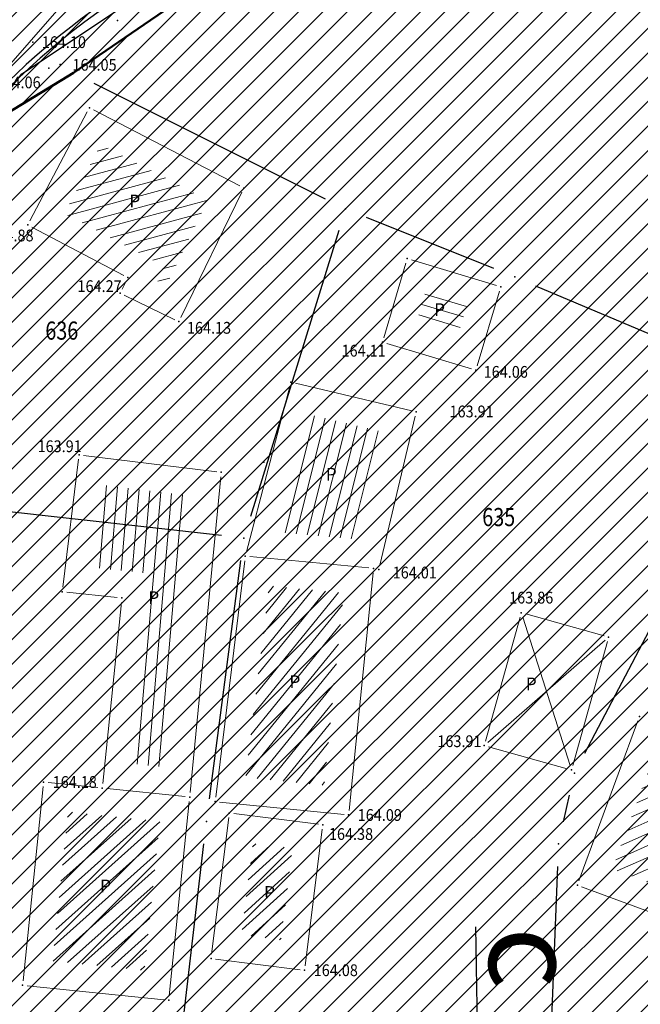
# Model space of a CAD drawing. Units: metres. Extents: x 7527566 to 7528516, y 4822616 to 4823507.
# Drawn here: x 7527950 to 7527984, y 4822912 to 4822966 of the extents above; entities that cross this region are included whole.
import ezdxf
from ezdxf.enums import TextEntityAlignment as Align

# ---------------------------------------------------------------- set-up
doc = ezdxf.new("R2010")
doc.units = ezdxf.units.M
doc.header["$LTSCALE"] = 0.5
doc.header["$PDSIZE"] = -0.01
for name, color, linetype in [('0 TT mreza', 200, 'Continuous'), ('101_Parcele_granice', 7, 'Continuous'), ('115_Katastarske_tacke', 7, 'Continuous'), ('120_Detaljne_tacke', 7, 'Continuous'), ('130_Detaljne_konstruisane_tacke', 7, 'Continuous'), ('saobracaj sale', 7, 'Continuous')]:
    doc.layers.add(name, color=color, linetype=linetype)
for name, color, linetype, lineweight in [('102_Broj_parcele', 7, 'Continuous', 13), ('104_Objekti_granice', 1, 'Continuous', 13), ('106_Objekti_srafure', 1, 'Continuous', 13), ('111_Kanalizacija', 32, 'Continuous', 13), ('121_Detaljne_tacke_kote', 32, 'Continuous', 13), ('133_Spratnost', 7, 'Continuous', 13), ('Linija_Preuzeta_Centar3', 3, 'REGULACIONA LINE', 50)]:
    doc.layers.add(name, color=color, linetype=linetype, lineweight=lineweight)
doc.layers.add('152_stanovanje_SRAFURA', color=7, linetype='Continuous', lineweight=30, true_color=0xf3e17c)
doc.styles.add('kote', font='geodet__.shx')
doc.styles.add('style1', font='txt')
doc.linetypes.add('REGULACIONA LINE', pattern='A,10,-0.5,["RL",Standard,S=2,R=0,X=0,Y=0],-4', length=14.5)

# ---------------------------------------------------------------- blocks, each defined once
blk = doc.blocks.new('T1')
at = {"linetype": 'Continuous'}
blk.add_point((0, 0), dxfattribs=at)
blk.add_attdef('OZN-TAC', (0, 0), '', height=5)

msp = doc.modelspace()

# ---------------------------------------------------------------- hatches: boundary and pattern name
h = msp.add_hatch()
h.set_pattern_fill('ANSI31', color=254, scale=0.3)
h.set_pattern_definition([(45, (3000, 0), (-0.67351920908, 0.67351920908), [])])
h.paths.add_polyline_path([(7527972.68, 4823128.8), (7527970.94, 4823129.45), (7527964.53, 4823133.15), (7527962.872, 4823134.099), (7527951.04, 4823138.44), (7527947.07, 4823139.89), (7527946.255, 4823140.152, 0.073715), (7527937.696, 4823142.19), (7527933.94, 4823143.47), (7527919.58, 4823139.59), (7527914.31, 4823137.5), (7527900.83, 4823133.48), (7527884.87, 4823131.73), (7527871.55, 4823129.98), (7527859.81, 4823129.21), (7527849.05, 4823135.07), (7527851.85, 4823154.11), (7527856.36, 4823177.08), (7527861.63, 4823196.84), (7527864.99, 4823210), (7527865.8, 4823212.82), (7527872.93, 4823237.65), (7527875.68, 4823250.05), (7527880.32, 4823268.91), (7527882.9, 4823277.43), (7527921.19, 4823265.05), (7527940.2, 4823258.85), (7527953.18, 4823252.89), (7527965.18, 4823247.65), (7527979.2, 4823241.31), (7527995.48, 4823233.87), (7528001.01, 4823231.39), (7528002.4, 4823235.16), (7527996.93, 4823237.62), (7527941.39, 4823262.55), (7527928.51, 4823266.61), (7527883.95, 4823280.88), (7527886.54, 4823289.42), (7527889.04, 4823298.44), (7527893.24, 4823313.6), (7527903.37, 4823352.27), (7527908.71, 4823377.76), (7527899.273, 4823379.77), (7527896.69, 4823367.66), (7527894.5, 4823358.87), (7527891.91, 4823348.443), (7527889.97, 4823341.84), (7527886.58, 4823328.82), (7527883.234, 4823315.104), (7527879.887, 4823301.388), (7527874.1, 4823279.89), (7527869.541, 4823262.314), (7527869.311, 4823261.461), (7527868.111, 4823256.999), (7527863.55, 4823239.91), (7527860.82, 4823230.29), (7527858.98, 4823223.8), (7527858.09, 4823220.67), (7527852.88, 4823202.07), (7527851.8, 4823198.22), (7527846.53, 4823176.46), (7527841.8, 4823155.18), (7527839.76, 4823145.5), (7527838.24, 4823134.34), (7527836.6, 4823129), (7527835.821, 4823128.246), (7527832.683, 4823115.009), (7527829.91, 4823100.87), (7527826.94, 4823085.96), (7527824.46, 4823073.5), (7527823.81, 4823071.12), (7527819.014, 4823056.65), (7527813.888, 4823042.304), (7527810.686, 4823033.18), (7527806.161, 4823020.166), (7527802.808, 4823010.049), (7527803.36, 4823009.64), (7527797.93, 4822995.85), (7527796.52, 4822993.04), (7527795.38, 4822990.59), (7527788.89, 4822976.32), (7527785.49, 4822968.62), (7527782.68, 4822962.67), (7527781.44, 4822959.94), (7527772.12, 4822939.48), (7527769.89, 4822935.01), (7527766.58, 4822928.39), (7527770.19, 4822925.91), (7527771.08, 4822921.55), (7527775.39, 4822895.49), (7527779.43, 4822887.22), (7527786.88, 4822861.3), (7527791.82, 4822844.1), (7527792.37, 4822838.47), (7527791.93, 4822823.95), (7527792.48, 4822814.17), (7527789.26, 4822801.24), (7527779.78, 4822768.69), (7527770.569, 4822739.928), (7527781.68, 4822736.37), (7527791.29, 4822762.78), (7527793.72, 4822773.86), (7527798.37, 4822793.66), (7527799.901, 4822802.143), (7527802.74, 4822813.89), (7527803.32, 4822816.29), (7527803.96, 4822824.25), (7527803.49, 4822833.38), (7527802.92, 4822836.97), (7527800.48, 4822852.37), (7527798.87, 4822858.1), (7527797.2, 4822864.07), (7527792.72, 4822880.49), (7527792.73, 4822884.13), (7527794.2, 4822887.63), (7527798.33, 4822891.3), (7527803.55, 4822893.56), (7527806.89, 4822894.07), (7527823.27, 4822896.57), (7527831.266, 4822897.674, -0.033675), (7527877.295, 4822901.008), (7527947.082, 4822901.356), (7527975.744, 4822901.499), (7527983.896, 4822901.318), (7527998.74, 4822899.53), (7528003.95, 4822898.94), (7528023.51, 4822893.57, -0.141493), (7528033.166, 4822887.813), (7528062.948, 4822859.554, -0.028219), (7528068.592, 4822853.56), (7528081.005, 4822838.785, 0.060012), (7528089.215, 4822831.105), (7528089.99, 4822830.35), (7528101.15, 4822823.25), (7528124.92, 4822808.61), (7528135.673, 4822801.577), (7528145.66, 4822805.28), (7528153.82, 4822810.035), (7528140.082, 4822813.105), (7528140.714, 4822814.758), (7528136.978, 4822816.187), (7528135.22, 4822815.96), (7528131.13, 4822815.97), (7528123.98, 4822818.3), (7528120.79, 4822820.13), (7528108.93, 4822827.21), (7528107.87, 4822827.69), (7528099.32, 4822833.05), (7528094.64, 4822835.84), (7528089.31, 4822839.83), (7528084.71, 4822845.19), (7528073.951, 4822858.063), (7528070.951, 4822861.435), (7528067.766, 4822864.632), (7528056.479, 4822875.343), (7528045.191, 4822886.053), (7528044.68, 4822887.15), (7528039.89, 4822892.99), (7528038.46, 4822893.08), (7528032.87, 4822897.95), (7528027.58, 4822900.02), (7528022.315, 4822901.73), (7528014.31, 4822904.01), (7528007.96, 4822905.84), (7527996.81, 4822907.71), (7527984.31, 4822908.75), (7527978.82, 4822909.25), (7527973.34, 4822908.75), (7527963.39, 4822909), (7527958.31, 4822908.98), (7527954.915, 4822908.395), (7527931.381, 4822908.278), (7527929.266, 4822909.878), (7527928.095, 4822912.256), (7527928.115, 4822914.907), (7527929.615, 4822921.032), (7527931.975, 4822928.513), (7527937.3, 4822942.2), (7527943.76, 4822955), (7527948.93, 4822961.22), (7527952.51, 4822963.41), (7527978.86, 4822981.45), (7527989.59, 4822989.3), (7527998.252, 4822996.928), (7528000.101, 4822997.565), (7528002.056, 4822997.574), (7528003.91, 4822996.954), (7528026.857, 4822984.821), (7528043.426, 4822976.061), (7528040.622, 4822970.756), (7528045.042, 4822968.419), (7528050.758, 4822972.174), (7528054.325, 4822970.056), (7528066.323, 4822962.397), (7528077.294, 4822955.394), (7528081.867, 4822952.695), (7528087.584, 4822949.888), (7528098.637, 4822945.026), (7528114.031, 4822938.254), (7528120.064, 4822935.6), (7528121.52, 4822934.08), (7528121.456, 4822931.164), (7528124.834, 4822929.678), (7528126.24, 4822932.884), (7528131.864, 4822930.409), (7528134.06, 4822929.07), (7528134.36, 4822934.64), (7528134.31, 4822936.84), (7528129.955, 4822937.804), (7528128.659, 4822938.374), (7528130.068, 4822941.578), (7528126.407, 4822943.189), (7528126.105, 4822942.502), (7528124.584, 4822941.047), (7528122.48, 4822941.092), (7528090, 4822955.38), (7528085.809, 4822957.393), (7528080.522, 4822960.452), (7528071.66, 4822966.85), (7528056.6, 4822976.01), (7528052.609, 4822977.992), (7528032.542, 4822988.603), (7528012.476, 4822999.213), (7528010.52, 4823000.865), (7528009.431, 4823003.182), (7528009.407, 4823005.742), (7528010.452, 4823008.079), (7528022.9, 4823019.55), (7528024.466, 4823021.267), (7528031.268, 4823018.041), (7528033.411, 4823022.558), (7528027.99, 4823025.13), (7528029.615, 4823027.992), (7528031.068, 4823029.945), (7528032.476, 4823031.93), (7528039.602, 4823042.227), (7528041.109, 4823044.406), (7528044.237, 4823048.926), (7528047.01, 4823052.934), (7528051.173, 4823058.949), (7528052.08, 4823060.26), (7528052.88, 4823061.22), (7528063.74, 4823075.34), (7528065.75, 4823076.44), (7528073.89, 4823073.11), (7528085.96, 4823065.53), (7528085.7, 4823064.48), (7528095.38, 4823058.17), (7528110.88, 4823048.07), (7528115.442, 4823045.219), (7528118.715, 4823043.17), (7528121.816, 4823040.921), (7528124.485, 4823038.941), (7528128.62, 4823035.33), (7528136.587, 4823028.372), (7528136.59, 4823028.37), (7528147.1, 4823021.47), (7528148.54, 4823020.53), (7528154.16, 4823016.92), (7528165.63, 4823011.93), (7528169.88, 4823008.77), (7528172.42, 4823006.89), (7528181.74, 4823003.71), (7528192.069, 4823002.22), (7528201.68, 4823000.84), (7528204.142, 4823000.86), (7528212.234, 4823000.92), (7528222.454, 4823000.734), (7528225.718, 4823000.554), (7528228.96, 4823000.135), (7528239.53, 4822998.22), (7528249.76, 4822996.4), (7528251.263, 4822996.416), (7528268.532, 4822993.536), (7528269.88, 4822992.92), (7528279.32, 4823022.15), (7528274.99, 4823023.44), (7528273.48, 4823015.08), (7528272.19, 4823011.03), (7528270.88, 4823007.43), (7528268.599, 4823002.65), (7528263.907, 4823003.432), (7528263.594, 4823001.555), (7528261.787, 4823000.489), (7528254.017, 4823001.533), (7528241.943, 4823003.546), (7528229.865, 4823005.56), (7528227.888, 4823005.849), (7528225.78, 4823006.08), (7528222.554, 4823006.233), (7528204.659, 4823006.56), (7528201.909, 4823006.661), (7528199.167, 4823006.863), (7528178.71, 4823012.04), (7528168.31, 4823016.815), (7528148.529, 4823028.295), (7528140.812, 4823034.309), (7528127.87, 4823044.38), (7528119.78, 4823049.55), (7528111.5, 4823055.98), (7528105.37, 4823060.62), (7528100.58, 4823064.26), (7528092.42, 4823069.87), (7528090.57, 4823070.81), (7528078.35, 4823079.5), (7528073.622, 4823082.518), (7528072.829, 4823084.618), (7528077.73, 4823093.17), (7528078.53, 4823094.67), (7528092.52, 4823118.7), (7528101.51, 4823131.579), (7528102.94, 4823133.63), (7528103.8, 4823134.87), (7528108.51, 4823143.05), (7528111.68, 4823148.57), (7528119.57, 4823160.79), (7528125.98, 4823170.45), (7528129.42, 4823175.97), (7528133.99, 4823183.52), (7528134.84, 4823183.67), (7528142.89, 4823199.21), (7528148.739, 4823208.574), (7528142.85, 4823212.72), (7528141.1, 4823208.84), (7528130.4, 4823191.64), (7528125.83, 4823184), (7528120.95, 4823175.85), (7528116.38, 4823168.21), (7528106.55, 4823152.42), (7528097.74, 4823138.27), (7528094.89, 4823133.96), (7528089.73, 4823126.13), (7528085.03, 4823118.48), (7528073.74, 4823100.1), (7528064.864, 4823087.207, -0.278249), (7528059.545, 4823084.564), (7528046.467, 4823090.816), (7528026.603, 4823101.07), (7528019.23, 4823105.41), (7528012.2, 4823108.78), (7528004.44, 4823112.49), (7527996.66, 4823116.53), (7527986.12, 4823121.94), (7527985.08, 4823122.55)])
h.paths.add_polyline_path([(7527845.65, 4823117.27), (7527861.18, 4823120.64), (7527882.64, 4823124.32), (7527888.29, 4823125.22), (7527895.3, 4823126.27), (7527906.89, 4823128.07), (7527908.62, 4823126.91), (7527916.202, 4823132.218), (7527928.072, 4823135.773, -0.161537), (7527943.493, 4823135.321), (7527952.751, 4823131.945, -0.030327), (7527961.031, 4823128.344), (7528015.352, 4823100.688), (7528040.832, 4823087.535), (7528053.933, 4823080.554, -0.232873), (7528055.8, 4823075.829), (7528048.783, 4823065.025, 0.010594), (7528046.642, 4823062.066), (7528027.72, 4823034.722), (7528018.46, 4823023.49), (7528003.89, 4823010.17), (7527998.84, 4823005.56), (7527988.13, 4822996.19), (7527984.36, 4822992.89), (7527974.34, 4822986.8), (7527970.948, 4822984.741), (7527964.6, 4822981.348), (7527958.12, 4822978.36), (7527949, 4822973.3), (7527939.78, 4822962.18), (7527936, 4822956.48), (7527932.04, 4822946.63), (7527930.06, 4822941.2), (7527928.17, 4822935.46), (7527927.77, 4822934.94), (7527924.39, 4822923.5), (7527922.52, 4822917.16), (7527920.29, 4822911), (7527918.79, 4822909.65), (7527915.841, 4822908.2), (7527903.232, 4822908.137), (7527897.34, 4822908.28), (7527882.4, 4822908.23), (7527879.35, 4822908.22), (7527876.01, 4822908.21), (7527870.993, 4822907.92, 0.025196), (7527835.835, 4822905.34), (7527832.87, 4822905.08), (7527823.87, 4822904.28), (7527807.88, 4822901.63), (7527807.31, 4822901.54), (7527804.622, 4822900.998), (7527784.406, 4822898.156), (7527783.13, 4822901.42), (7527781.46, 4822907.66), (7527781.24, 4822911.18), (7527781.73, 4822923.42), (7527783.04, 4822931.88), (7527786.16, 4822945.02), (7527789.27, 4822953.04), (7527793.5, 4822961.75), (7527800.15, 4822975.47), (7527808.72, 4822995.59), (7527816.23, 4823014.38), (7527822.41, 4823033.69), (7527830.66, 4823053.01), (7527833.35, 4823067.91), (7527836.59, 4823077.72), (7527836.76, 4823078.47), (7527840.04, 4823093.29), (7527842.9, 4823105.5)], flags=16)
at = {"layer": '106_Objekti_srafure'}
h = msp.add_hatch(dxfattribs=at)
h.set_pattern_fill('LINE', color=256, scale=6, angle=15.1194, style=0)
h.set_pattern_definition([(15.1194444444, (0, 0), (-0.156499287404, 0.579230500787), [])])
h.paths.add_polyline_path([(7527959.923, 4822956.396), (7527954.019, 4822959.46), (7527952.011, 4822955.647), (7527957.492, 4822952.76), (7527957.096, 4822951.947), (7527957.628, 4822951.688)])
h = msp.add_hatch(dxfattribs=at)
h.set_pattern_fill('LINE', color=256, scale=6, angle=343.2894, style=0)
h.set_pattern_definition([(343.2894444444, (0, 0), (0.172522184306, 0.574661723036), [])])
h.paths.add_polyline_path([(7527974.214, 4822950.598), (7527971.922, 4822951.287), (7527971.412, 4822949.561), (7527973.695, 4822948.875)])
h = msp.add_hatch(dxfattribs=at)
h.set_pattern_fill('LINE', color=256, scale=6, angle=75.8736, style=0)
h.set_pattern_definition([(75.873611111, (0, 0), (-0.581855825955, 0.146437009675), [])])
h.paths.add_polyline_path([(7527969.609, 4822943.59), (7527965.586, 4822944.544), (7527963.886, 4822938.066), (7527968.201, 4822937.656)])
h = msp.add_hatch(dxfattribs=at)
h.set_pattern_fill('LINE', color=256, scale=6, angle=85.075, style=0)
h.set_pattern_definition([(85.075, (0, 0), (-0.59778475871, 0.051510991584), [])])
h.paths.add_polyline_path([(7527959.027, 4822940.063), (7527954.127, 4822940.663), (7527953.57, 4822936.116), (7527956.823, 4822935.78), (7527955.742, 4822925.286), (7527957.573, 4822925.097)])
h = msp.add_hatch(dxfattribs=at)
h.set_pattern_fill('LINE', color=256, scale=6, angle=50.8753, style=0)
h.set_pattern_definition([(50.875277778, (0, 0), (-0.46546452492, 0.378606360274), [])])
h.paths.add_polyline_path([(7527967.414, 4822934.717), (7527963.298, 4822935.108), (7527962.001, 4822924.54), (7527966.346, 4822924.103)])
h = msp.add_hatch(dxfattribs=at)
h.set_pattern_fill('LINE', color=256, scale=6, angle=23.9867, style=0)
h.set_pattern_definition([(23.986666667, (0, 0), (-0.24391442423, 0.548184050892), [])])
h.paths.add_polyline_path([(7527989.595, 4822924.139), (7527986.217, 4822925.383), (7527984.622, 4822925.971), (7527982.23, 4822919.478), (7527987.203, 4822917.645)])
h = msp.add_hatch(dxfattribs=at)
h.set_pattern_fill('LINE', color=256, scale=6, angle=41.8267, style=0)
h.set_pattern_definition([(41.826666667, (0, 0), (-0.400127615, 0.447099420393), [])])
h.paths.add_polyline_path([(7527957.275, 4822922.112), (7527953.942, 4822922.455), (7527952.202, 4822922.635), (7527951.353, 4822914.404), (7527956.427, 4822913.882)])
h = msp.add_hatch(dxfattribs=at)
h.set_pattern_fill('LINE', color=256, scale=6, angle=42.1806, style=0)
h.set_pattern_definition([(42.1805555556, (0, 0), (-0.402881486462, 0.444619509093), [])])
h.paths.add_polyline_path([(7527964.591, 4822920.622), (7527962.408, 4822920.895), (7527961.776, 4822915.842), (7527963.959, 4822915.569)])
at = {"layer": '152_stanovanje_SRAFURA', "lineweight": 15}
h = msp.add_hatch(dxfattribs=at)
h.set_pattern_fill('ANSI31', color=256, scale=0.3, style=0)
h.set_pattern_definition([(45, (-1000, 0), (-0.67351920908, 0.67351920908), [])])
h.paths.add_polyline_path([(7528068.592, 4822853.56), (7528065.854, 4822856.637), (7528062.948, 4822859.554), (7528052.988, 4822869.006), (7528044.137, 4822877.404), (7528033.166, 4822887.813), (7528030.749, 4822890.011), (7528028.355, 4822891.601), (7528025.536, 4822892.923), (7528023.51, 4822893.57), (7528003.95, 4822898.94), (7527998.74, 4822899.53), (7527983.896, 4822901.318), (7527975.744, 4822901.499), (7527947.082, 4822901.356), (7527912.189, 4822901.182), (7527877.295, 4822901.008), (7527869.599, 4822900.883), (7527861.908, 4822900.586), (7527854.225, 4822900.116), (7527846.554, 4822899.474), (7527838.9, 4822898.659), (7527831.266, 4822897.674), (7527823.27, 4822896.57), (7527806.89, 4822894.07), (7527803.55, 4822893.56), (7527798.33, 4822891.3), (7527794.2, 4822887.63), (7527792.73, 4822884.13), (7527792.72, 4822880.49), (7527797.2, 4822864.07), (7527798.87, 4822858.1), (7527800.48, 4822852.37), (7527802.92, 4822836.971), (7527803.49, 4822833.38), (7527803.96, 4822824.25), (7527803.32, 4822816.29), (7527802.74, 4822813.89), (7527800.05, 4822802.76), (7527799.83, 4822801.75), (7527798.37, 4822793.66), (7527793.72, 4822773.86), (7527791.29, 4822762.78), (7527781.697, 4822736.416), (7527863.77, 4822726.82), (7527866.18, 4822773.96), (7527876.12, 4822773.59), (7527876.61, 4822790.2), (7527876.48, 4822804), (7527876.54, 4822816), (7527893.695, 4822817.729), (7527911.736, 4822819.548), (7527963.733, 4822824.789), (7527999.459, 4822828.39), (7528020.512, 4822830.512), (7528035.509, 4822832.033), (7528089.99, 4822830.35), (7528086.321, 4822833.405), (7528083.249, 4822836.3), (7528081.005, 4822838.785)])
h.paths.add_polyline_path([(7528240.93, 4823104.68), (7528267.19, 4823138.72), (7528266.739, 4823142.173), (7528266.739, 4823142.173), (7528255.191, 4823148.689), (7528219.368, 4823169.27), (7528201.376, 4823179.925), (7528201.652, 4823180.682), (7528185.302, 4823189.636), (7528168.792, 4823198.048), (7528165.394, 4823199.928), (7528163.384, 4823200.971), (7528148.737, 4823208.571), (7528142.89, 4823199.21), (7528134.84, 4823183.67), (7528133.99, 4823183.52), (7528129.42, 4823175.97), (7528125.98, 4823170.45), (7528119.57, 4823160.79), (7528111.68, 4823148.57), (7528108.51, 4823143.05), (7528103.8, 4823134.87), (7528102.94, 4823133.63), (7528101.51, 4823131.579), (7528092.52, 4823118.7), (7528078.53, 4823094.67), (7528077.73, 4823093.17), (7528073.003, 4823084.922), (7528073.181, 4823083.685), (7528073.622, 4823082.518), (7528078.35, 4823079.5), (7528090.57, 4823070.81), (7528092.42, 4823069.87), (7528100.58, 4823064.26), (7528105.37, 4823060.62), (7528111.5, 4823055.98), (7528119.78, 4823049.55), (7528127.87, 4823044.38), (7528140.812, 4823034.309), (7528148.529, 4823028.295), (7528168.31, 4823016.815), (7528178.71, 4823012.04), (7528179.08, 4823015.87), (7528181.36, 4823018.03), (7528184.76, 4823022.38), (7528189.02, 4823026.82), (7528208.45, 4823054.26), (7528213.63, 4823064.08), (7528228.77, 4823088.55)])
h.paths.add_polyline_path([(7528116.38, 4823168.21), (7528120.95, 4823175.85), (7528125.83, 4823184), (7528130.4, 4823191.64), (7528141.1, 4823208.84), (7528142.85, 4823212.72), (7528105.17, 4823233.76), (7528086.87, 4823243.71), (7528080.85, 4823246.99), (7528068.01, 4823253.97), (7528058.17, 4823257.24), (7528040.04, 4823272.73), (7528035.71, 4823278.95), (7528028.31, 4823285.69), (7528023.42, 4823290.35), (7528018.17, 4823295.35), (7528010.59, 4823302.58), (7528003.24, 4823309.58), (7527998.34, 4823314.25), (7527988.42, 4823323.7), (7527980.13, 4823331.61), (7527977.53, 4823334.2), (7527954.21, 4823357.44), (7527947.05, 4823365.28), (7527938.84, 4823373.01), (7527928.54, 4823381.78), (7527924.32, 4823382.78), (7527908.71, 4823377.76), (7527903.37, 4823352.27), (7527893.24, 4823313.6), (7527889.04, 4823298.44), (7527886.54, 4823289.42), (7527883.95, 4823280.88), (7527928.51, 4823266.61), (7527941.39, 4823262.55), (7527996.928, 4823237.621), (7528002.4, 4823235.16), (7528001.01, 4823231.39), (7527995.48, 4823233.87), (7527979.2, 4823241.31), (7527965.18, 4823247.65), (7527953.18, 4823252.89), (7527940.2, 4823258.85), (7527921.19, 4823265.05), (7527882.9, 4823277.43), (7527880.32, 4823268.91), (7527875.68, 4823250.05), (7527872.93, 4823237.65), (7527865.8, 4823212.82), (7527864.99, 4823210), (7527861.63, 4823196.84), (7527861.186, 4823196.172), (7527859.544, 4823190.086), (7527856.36, 4823177.08), (7527851.85, 4823154.11), (7527849.05, 4823135.07), (7527859.81, 4823129.21), (7527871.55, 4823129.98), (7527884.87, 4823131.73), (7527900.83, 4823133.48), (7527914.31, 4823137.5), (7527919.58, 4823139.59), (7527933.94, 4823143.47), (7527937.97, 4823143.12), (7527938.35, 4823142.06), (7527942.56, 4823141.34), (7527947.07, 4823139.89), (7527951.04, 4823138.44), (7527962.87, 4823134.1), (7527964.53, 4823133.15), (7527970.94, 4823129.45), (7527972.68, 4823128.8), (7527985.08, 4823122.55), (7527986.12, 4823121.94), (7527996.66, 4823116.53), (7528004.44, 4823112.49), (7528012.2, 4823108.78), (7528019.23, 4823105.41), (7528026.603, 4823101.07), (7528032.702, 4823097.922), (7528046.466, 4823090.817), (7528059.545, 4823084.563), (7528062.384, 4823085.056), (7528064.627, 4823086.864), (7528069.184, 4823093.482), (7528073.74, 4823100.1), (7528085.03, 4823118.48), (7528089.73, 4823126.13), (7528094.89, 4823133.96), (7528097.74, 4823138.27), (7528106.55, 4823152.42)])
h.paths.add_polyline_path([(7528055.8, 4823075.829), (7528055.417, 4823078.409), (7528053.933, 4823080.554), (7528037.67, 4823089.22), (7528015.152, 4823100.79), (7527996.392, 4823110.341), (7527992.21, 4823112.32), (7527983.85, 4823116.83), (7527968.038, 4823124.776), (7527961.031, 4823128.344), (7527956.945, 4823130.27), (7527952.751, 4823131.945), (7527948.122, 4823133.633), (7527943.493, 4823135.321), (7527942.378, 4823135.697), (7527940.483, 4823136.204), (7527937.385, 4823136.696), (7527934.25, 4823136.788), (7527931.128, 4823136.479), (7527928.072, 4823135.773), (7527922.137, 4823133.996), (7527916.203, 4823132.218), (7527908.62, 4823126.91), (7527906.89, 4823128.07), (7527895.3, 4823126.27), (7527888.29, 4823125.22), (7527882.977, 4823124.372), (7527875.769, 4823123.142), (7527861.18, 4823120.64), (7527845.65, 4823117.27), (7527842.9, 4823105.498), (7527840.04, 4823093.29), (7527836.76, 4823078.47), (7527836.602, 4823077.757), (7527833.35, 4823067.91), (7527830.66, 4823053.01), (7527822.41, 4823033.69), (7527816.23, 4823014.38), (7527808.72, 4822995.59), (7527800.15, 4822975.47), (7527793.499, 4822961.748), (7527789.27, 4822953.04), (7527786.16, 4822945.02), (7527783.04, 4822931.88), (7527781.73, 4822923.42), (7527781.24, 4822911.18), (7527781.46, 4822907.66), (7527783.13, 4822901.42), (7527784.406, 4822898.156), (7527794.514, 4822899.577), (7527804.619, 4822900.997), (7527807.31, 4822901.54), (7527807.88, 4822901.63), (7527823.87, 4822904.28), (7527832.87, 4822905.08), (7527841.674, 4822906.016), (7527847.523, 4822906.593), (7527853.381, 4822907.073), (7527859.247, 4822907.454), (7527865.118, 4822907.737), (7527870.992, 4822907.92), (7527876.01, 4822908.21), (7527879.349, 4822908.22), (7527882.4, 4822908.23), (7527897.34, 4822908.28), (7527915.841, 4822908.2), (7527918.79, 4822909.65), (7527920.29, 4822911), (7527922.52, 4822917.16), (7527924.39, 4822923.5), (7527927.772, 4822934.856), (7527928.17, 4822935.46), (7527932.04, 4822946.63), (7527936, 4822956.48), (7527939.78, 4822962.18), (7527949, 4822973.3), (7527958.12, 4822978.36), (7527964.6, 4822981.348), (7527970.89, 4822984.71), (7527974.34, 4822986.8), (7527984.36, 4822992.89), (7527988.131, 4822996.191), (7527998.84, 4823005.56), (7528003.888, 4823010.169), (7528018.46, 4823023.49), (7528027.954, 4823035.06), (7528037.302, 4823048.569), (7528046.65, 4823062.079), (7528048.783, 4823065.025)])
h.paths.add_polyline_path([(7528027.99, 4823025.13), (7528033.411, 4823022.558), (7528031.268, 4823018.041), (7528024.466, 4823021.267), (7528022.9, 4823019.55), (7528010.452, 4823008.079), (7528009.407, 4823005.742), (7528009.431, 4823003.182), (7528010.52, 4823000.865), (7528012.476, 4822999.213), (7528052.609, 4822977.992), (7528056.6, 4822976.01), (7528071.66, 4822966.85), (7528080.522, 4822960.452), (7528085.809, 4822957.393), (7528090, 4822955.38), (7528122.48, 4822941.092), (7528124.584, 4822941.047), (7528126.105, 4822942.502), (7528126.407, 4822943.189), (7528130.068, 4822941.578), (7528128.659, 4822938.374), (7528129.955, 4822937.804), (7528134.31, 4822936.84), (7528136.88, 4822942.43), (7528139.09, 4822941.42), (7528144.4, 4822937.14), (7528152.21, 4822960.03), (7528154.76, 4822963.27), (7528162.22, 4822973.26), (7528167.68, 4822981.02), (7528169.69, 4822979.25), (7528178.3, 4822975.59), (7528191.877, 4823002.248), (7528181.74, 4823003.71), (7528172.42, 4823006.89), (7528169.88, 4823008.77), (7528165.63, 4823011.93), (7528154.16, 4823016.92), (7528148.54, 4823020.53), (7528147.1, 4823021.47), (7528136.59, 4823028.37), (7528135.922, 4823028.809), (7528135.968, 4823028.912), (7528128.62, 4823035.33), (7528124.485, 4823038.941), (7528121.816, 4823040.921), (7528118.715, 4823043.17), (7528115.442, 4823045.219), (7528110.88, 4823048.07), (7528095.38, 4823058.17), (7528085.7, 4823064.48), (7528085.96, 4823065.53), (7528073.89, 4823073.11), (7528065.75, 4823076.44), (7528063.74, 4823075.34), (7528052.88, 4823061.22), (7528052.08, 4823060.26), (7528051.173, 4823058.949), (7528047.01, 4823052.934), (7528044.237, 4823048.926), (7528041.109, 4823044.406), (7528039.602, 4823042.227), (7528032.476, 4823031.93), (7528031.068, 4823029.945), (7528029.615, 4823027.992)])
h.paths.add_polyline_path([(7528050.758, 4822972.174), (7528045.042, 4822968.419), (7528040.622, 4822970.756), (7528043.426, 4822976.061), (7528003.91, 4822996.954), (7528002.056, 4822997.574), (7528000.101, 4822997.565), (7527998.252, 4822996.928), (7527989.59, 4822989.3), (7527978.86, 4822981.45), (7527952.51, 4822963.41), (7527948.93, 4822961.22), (7527943.76, 4822955), (7527937.3, 4822942.2), (7527931.975, 4822928.513), (7527929.615, 4822921.032), (7527928.115, 4822914.907), (7527928.095, 4822912.256), (7527929.266, 4822909.878), (7527931.381, 4822908.278), (7527954.915, 4822908.395), (7527958.31, 4822908.98), (7527963.39, 4822909), (7527973.34, 4822908.75), (7527978.82, 4822909.25), (7527984.31, 4822908.75), (7527996.81, 4822907.71), (7528007.96, 4822905.84), (7528014.31, 4822904.01), (7528022.315, 4822901.73), (7528027.58, 4822900.02), (7528032.87, 4822897.95), (7528038.46, 4822893.08), (7528039.89, 4822892.99), (7528044.68, 4822887.15), (7528045.191, 4822886.053), (7528067.766, 4822864.632), (7528070.951, 4822861.435), (7528073.951, 4822858.063), (7528084.71, 4822845.19), (7528089.31, 4822839.83), (7528094.64, 4822835.84), (7528101.82, 4822845.14), (7528121.777, 4822875.895), (7528125.107, 4822882.155), (7528128.31, 4822889.81), (7528130.52, 4822893.29), (7528130.23, 4822916.21), (7528131.71, 4822924.9), (7528134.06, 4822929.07), (7528131.864, 4822930.409), (7528126.24, 4822932.884), (7528124.834, 4822929.678), (7528121.172, 4822931.289), (7528121.473, 4822931.916), (7528121.52, 4822934.08), (7528120.064, 4822935.6), (7528087.584, 4822949.888), (7528081.867, 4822952.695), (7528077.294, 4822955.394), (7528054.325, 4822970.056)])

# ---------------------------------------------------------------- linework, layer by layer
at = {"layer": '0 TT mreza', "lineweight": 30}
for p, q in [((7527949.668, 4822963.351), (7527959.608, 4822970.008)), ((7527942.723, 4822954.377), (7527949.668, 4822963.351))]:
    msp.add_line(p, q, dxfattribs=at)
at = {"layer": '101_Parcele_granice', "linetype": 'Continuous'}
for p, q in [((7527977.829, 4822980.744, -0.6), (7527953.541, 4822964.116, -0.6)), ((7527949.996, 4822961.872, -0.46), (7527951.444, 4822962.758, -0.54)), ((7527953.628, 4822962.85, -0.585), (7527966.392, 4822956.46, -0.415)), ((7527975.69, 4822952.616, -0.575), (7527968.67, 4822955.434, -0.425)), ((7527967.142, 4822954.706, -0.413), (7527962.278, 4822938.934, -0.587)), ((7527978.001, 4822951.663, -0.536), (7527990.149, 4822946.527, 0.136)), ((7527980.721, 4822925.877, 0.01), (7527990.719, 4822944.933, 0.19)), ((7527960.668, 4822937.879, -0.6), (7527947.902, 4822939.311, -0.6)), ((7527960.013, 4822923.349, 0.321), (7527961.747, 4822936.501, -0.521)), ((7527958.456, 4822910.221, 0.4), (7527959.704, 4822920.869, 0.4)), ((7527978.868, 4822910.499, 0.357), (7527979.222, 4822919.621, 0.043))]:
    msp.add_line(p, q, dxfattribs=at)
msp.add_lwpolyline([(7527979.542, 4822922.09), (7527979.868, 4822923.55)], dxfattribs=at)
at = {"layer": '104_Objekti_granice'}
for p, q in [((7527961.69, 4822957.168, 164.131), (7527953.609, 4822961.363, 164.885)), ((7527953.27, 4822961.257, 164.885), (7527950.101, 4822955.24, 164.885)), ((7527958.428, 4822949.907, 164.131), (7527961.803, 4822956.828, 164.131)), ((7527950.206, 4822954.903, 164.885), (7527955.286, 4822952.227, 164.274)), ((7527969.622, 4822948.794, 164.112), (7527970.839, 4822952.918, 164.055)), ((7527971.15, 4822953.086, 164.055), (7527975.842, 4822951.675, 164.055)), ((7527955.397, 4822951.886, 164.274), (7527955.2, 4822951.481, 164.274)), ((7527955.315, 4822951.147, 164.274), (7527958.094, 4822949.792, 164.131)), ((7527976.01, 4822951.364, 164.055), (7527974.772, 4822947.246, 164.055)), ((7527974.461, 4822947.078, 164.055), (7527969.79, 4822948.482, 164.112)), ((7527971.171, 4822944.761, 163.911), (7527964.75, 4822946.284, 163.911)), ((7527964.443, 4822946.1, 163.911), (7527962.05, 4822936.981, 164.01)), ((7527969.407, 4822936.242, 164.01), (7527971.357, 4822944.46, 163.911)), ((7527951.925, 4822935.028, 164.179), (7527952.79, 4822942.087, 163.914)), ((7527953.069, 4822942.304, 163.914), (7527960.414, 4822941.404, 163.914)), ((7527960.638, 4822941.125, 163.914), (7527958.945, 4822923.699, 164.179)), ((7527960.356, 4822923.449, 164.093), (7527961.956, 4822936.491, 164.01)), ((7527962.236, 4822936.716, 164.01), (7527968.809, 4822936.091, 164.01)), ((7527969.033, 4822935.819, 164.01), (7527967.714, 4822922.709, 164.093)), ((7527954.929, 4822934.468, 164.179), (7527952.144, 4822934.755, 164.179)), ((7527954.122, 4822924.196, 164.179), (7527955.152, 4822934.193, 164.179)), ((7527975.237, 4822926.533, 163.911), (7527977.147, 4822933.38, 163.86)), ((7527977.455, 4822933.554, 163.86), (7527981.789, 4822932.345, 163.86)), ((7527981.963, 4822932.037, 163.86), (7527980.053, 4822925.19, 163.911)), ((7527980.39, 4822918.823, 164.117), (7527983.647, 4822927.663, 164.326)), ((7527979.745, 4822925.016, 163.911), (7527975.411, 4822926.225, 163.911)), ((7527949.733, 4822913.315, 164.192), (7527950.838, 4822924.032, 164.179)), ((7527951.112, 4822924.255, 164.179), (7527953.847, 4822923.973, 164.179)), ((7527958.672, 4822923.476, 164.179), (7527954.345, 4822923.922, 164.179)), ((7527958.895, 4822923.202, 164.179), (7527957.791, 4822912.484, 164.192)), ((7527967.44, 4822922.486, 164.093), (7527960.574, 4822923.176, 164.093)), ((7527961.074, 4822922.322, 164.379), (7527960.132, 4822914.788, 164.075)), ((7527966.017, 4822921.955, 164.379), (7527961.353, 4822922.539, 164.379)), ((7527965.292, 4822914.143, 164.075), (7527966.234, 4822921.676, 164.379)), ((7527987.857, 4822915.806, 164.117), (7527980.538, 4822918.502, 164.117)), ((7527960.349, 4822914.509, 164.075), (7527965.013, 4822913.926, 164.075)), ((7527957.516, 4822912.261, 164.192), (7527949.956, 4822913.04, 164.192))]:
    msp.add_line(p, q, dxfattribs=at)
at = {"layer": '106_Objekti_srafure'}
for p, q in [((7527977.29, 4822933.383, 163.86), (7527979.91, 4822925.187, 163.911)), ((7527975.358, 4822926.457, 163.911), (7527981.842, 4822932.114, 163.86))]:
    msp.add_line(p, q, dxfattribs=at)
at = {"layer": '111_Kanalizacija'}
msp.add_lwpolyline([(7527921.966, 4822904.735), (7527928.451, 4822928.026), (7527938.215, 4822951.536), (7527955.154, 4822970.932), (7527976.768, 4822984.459), (7528001.893, 4823004.2), (7528019.673, 4823021.446), (7528034.859, 4823040.706), (7528049.579, 4823061.772), (7528064.835, 4823080.874)], dxfattribs=at)
at = {"layer": '120_Detaljne_tacke'}
for p in [(7527954.935, 4822966.302, 164.109), (7527950.262, 4822965.104, 164.096), (7527951.157, 4822963.673, 164.062), (7527951.771, 4822963.864, 164.054), (7527949.985, 4822955.019, 164.885), (7527955.09, 4822951.256, 164.274), (7527958.319, 4822949.682, 164.131), (7527969.551, 4822948.554, 164.112), (7527974.7, 4822947.006, 164.055), (7527971.415, 4822944.703, 163.911), (7527952.821, 4822942.335, 163.914), (7527963.006, 4822941.935, 0.73), (7527961.987, 4822936.739, 164.01), (7527969.35, 4822935.998, 164.01), (7527977.214, 4822933.621, 163.86), (7527983.733, 4822927.897, 164.326), (7527975.17, 4822926.292, 163.911), (7527950.863, 4822924.281, 164.179), (7527967.689, 4822922.461, 164.093), (7527966.265, 4822921.924, 164.379), (7527965.261, 4822913.895, 164.075), (7527949.708, 4822913.066, 164.192)]:
    msp.add_point(p, dxfattribs=at)
at = {"layer": '130_Detaljne_konstruisane_tacke'}
for p in [(7527953.387, 4822961.478, 164.885), (7527961.912, 4822957.053, 164.131), (7527970.91, 4822953.158, 164.055), (7527955.507, 4822952.11, 164.274), (7527976.082, 4822951.603, 164.055), (7527964.506, 4822946.342, 163.911), (7527960.662, 4822941.374, 163.914), (7527969.058, 4822936.068, 164.01), (7527951.895, 4822934.78, 164.179), (7527955.177, 4822934.442, 164.179), (7527982.03, 4822932.278, 163.86), (7527979.986, 4822924.949, 163.911), (7527954.096, 4822923.947, 164.179), (7527958.921, 4822923.45, 164.179), (7527960.326, 4822923.201, 164.093), (7527961.105, 4822922.57, 164.379), (7527980.304, 4822918.589, 164.117), (7527960.101, 4822914.54, 164.075), (7527957.765, 4822912.236, 164.192)]:
    msp.add_point(p, dxfattribs=at)
at = {"layer": 'Linija_Preuzeta_Centar3', "color": 5}
msp.add_lwpolyline([(7527978.86, 4822981.45), (7527952.51, 4822963.41), (7527948.93, 4822961.22), (7527943.76, 4822955), (7527937.3, 4822942.2), (7527931.975, 4822928.513), (7527929.615, 4822921.032), (7527928.115, 4822914.907), (7527928.095, 4822912.256), (7527929.266, 4822909.878), (7527931.381, 4822908.278), (7527954.915, 4822908.395), (7527958.31, 4822908.98), (7527963.39, 4822909), (7527973.34, 4822908.75), (7527978.82, 4822909.25), (7527984.31, 4822908.75)], dxfattribs=at)
at = {"layer": 'saobracaj sale'}
msp.add_line((7527974.69, 4822916.286), (7527975.055, 4822894.098), dxfattribs=at)
msp.add_line((7527974.69, 4822916.286), (7527975.055, 4822894.098), dxfattribs=at)
msp.add_line((7527974.69, 4822916.286), (7527975.055, 4822894.098), dxfattribs=at)
for points in [[(7527893.729, 4823126.352, 0.037065), (7527904.646, 4823128.758), (7527928.072, 4823135.773, -0.161537), (7527943.493, 4823135.321), (7527952.751, 4823131.945, -0.030327), (7527961.031, 4823128.344), (7528015.152, 4823100.79, -0.001404), (7528015.552, 4823100.585), (7528052.706, 4823081.405, -0.464519), (7528054.663, 4823072.838), (7528048.644, 4823064.841, 0.009964), (7528046.65, 4823062.079), (7528027.954, 4823035.06, -0.05716), (7528012.935, 4823017.919), (7527990.284, 4822997.358, -0.043755), (7527981.938, 4822991.018), (7527952.855, 4822972.697, 0.160762), (7527934.704, 4822950.696), (7527926.849, 4822930.507, 0.03272), (7527924.273, 4822922.341), (7527921.761, 4822912.084, -0.230323), (7527918.547, 4822908.214), (7527877.261, 4822908.008, 0.033675)], [(7527893.729, 4823126.352, 0.037065), (7527904.646, 4823128.758), (7527928.072, 4823135.773, -0.161537), (7527943.493, 4823135.321), (7527952.751, 4823131.945, -0.030327), (7527961.031, 4823128.344), (7528015.152, 4823100.79, -0.001404), (7528015.552, 4823100.585), (7528052.706, 4823081.405, -0.464519), (7528054.663, 4823072.838), (7528048.644, 4823064.841, 0.009964), (7528046.65, 4823062.079), (7528027.954, 4823035.06, -0.05716), (7528012.935, 4823017.919), (7527990.284, 4822997.358, -0.043755), (7527981.938, 4822991.018), (7527952.855, 4822972.697, 0.160762), (7527934.704, 4822950.696), (7527926.849, 4822930.507, 0.03272), (7527924.273, 4822922.341), (7527921.761, 4822912.084, -0.230323), (7527918.547, 4822908.214), (7527877.261, 4822908.008, 0.033675)], [(7527893.729, 4823126.352, 0.037065), (7527904.646, 4823128.758), (7527928.072, 4823135.773, -0.161537), (7527943.493, 4823135.321), (7527952.751, 4823131.945, -0.030327), (7527961.031, 4823128.344), (7528015.152, 4823100.79, -0.001404), (7528015.552, 4823100.585), (7528052.706, 4823081.405, -0.464519), (7528054.663, 4823072.838), (7528048.644, 4823064.841, 0.009964), (7528046.65, 4823062.079), (7528027.954, 4823035.06, -0.05716), (7528012.935, 4823017.919), (7527990.284, 4822997.358, -0.043755), (7527981.938, 4822991.018), (7527952.855, 4822972.697, 0.160762), (7527934.704, 4822950.696), (7527926.849, 4822930.507, 0.03272), (7527924.273, 4822922.341), (7527921.761, 4822912.084, -0.230323), (7527918.547, 4822908.214), (7527877.261, 4822908.008, 0.033675)], [(7527893.694, 4823126.6, 0.037065), (7527904.574, 4823128.997), (7527928, 4823136.012, -0.161537), (7527943.579, 4823135.555), (7527952.836, 4823132.18, -0.030327), (7527961.144, 4823128.566), (7528015.266, 4823101.012, -0.001404), (7528015.667, 4823100.807), (7528052.821, 4823081.628, -0.464519), (7528054.863, 4823072.688), (7528048.844, 4823064.691, 0.009964), (7528046.856, 4823061.936), (7528028.159, 4823034.918, -0.05716), (7528013.103, 4823017.734), (7527990.452, 4822997.173, -0.043755), (7527982.071, 4822990.807), (7527952.988, 4822972.485, 0.160762), (7527934.937, 4822950.606), (7527927.082, 4822930.417, 0.03272), (7527924.516, 4822922.281), (7527922.004, 4822912.025, -0.344093), (7527916.206, 4822907.452), (7527877.264, 4822907.258, 0.033675)], [(7527893.694, 4823126.6, 0.037065), (7527904.574, 4823128.997), (7527928, 4823136.012, -0.161537), (7527943.579, 4823135.555), (7527952.836, 4823132.18, -0.030327), (7527961.144, 4823128.566), (7528015.266, 4823101.012, -0.001404), (7528015.667, 4823100.807), (7528052.821, 4823081.628, -0.464519), (7528054.863, 4823072.688), (7528048.844, 4823064.691, 0.009964), (7528046.856, 4823061.936), (7528028.159, 4823034.918, -0.05716), (7528013.103, 4823017.734), (7527990.452, 4822997.173, -0.043755), (7527982.071, 4822990.807), (7527952.988, 4822972.485, 0.160762), (7527934.937, 4822950.606), (7527927.082, 4822930.417, 0.03272), (7527924.516, 4822922.281), (7527922.004, 4822912.025, -0.344093), (7527916.206, 4822907.452), (7527877.264, 4822907.258, 0.033675)], [(7527893.694, 4823126.6, 0.037065), (7527904.574, 4823128.997), (7527928, 4823136.012, -0.161537), (7527943.579, 4823135.555), (7527952.836, 4823132.18, -0.030327), (7527961.144, 4823128.566), (7528015.266, 4823101.012, -0.001404), (7528015.667, 4823100.807), (7528052.821, 4823081.628, -0.464519), (7528054.863, 4823072.688), (7528048.844, 4823064.691, 0.009964), (7528046.856, 4823061.936), (7528028.159, 4823034.918, -0.05716), (7528013.103, 4823017.734), (7527990.452, 4822997.173, -0.043755), (7527982.071, 4822990.807), (7527952.988, 4822972.485, 0.160762), (7527934.937, 4822950.606), (7527927.082, 4822930.417, 0.03272), (7527924.516, 4822922.281), (7527922.004, 4822912.025, -0.344093), (7527916.206, 4822907.452), (7527877.264, 4822907.258, 0.033675)], [(7527955.654, 4822968.255, 0.160762), (7527939.597, 4822948.793), (7527931.742, 4822928.604, 0.03272), (7527929.372, 4822921.092), (7527927.872, 4822914.967, 0.487992), (7527933.73, 4822907.539), (7527975.713, 4822907.749, -0.068353), (7528017.868, 4822902.173), (7528022.116, 4822901.006, -0.123411), (7528037.468, 4822892.347), (7528067.25, 4822864.088, -0.028219), (7528073.377, 4822857.58), (7528085.791, 4822842.806, 0.081029), (7528095.739, 4822834.25), (7528116.974, 4822821.271, 0.045847), (7528130.235, 4822814.751), (7528133.07, 4822813.667)], [(7527955.654, 4822968.255, 0.160762), (7527939.597, 4822948.793), (7527931.742, 4822928.604, 0.03272), (7527929.372, 4822921.092), (7527927.872, 4822914.967, 0.487992), (7527933.73, 4822907.539), (7527975.713, 4822907.749, -0.068353), (7528017.868, 4822902.173), (7528022.116, 4822901.006, -0.123411), (7528037.468, 4822892.347), (7528067.25, 4822864.088, -0.028219), (7528073.377, 4822857.58), (7528085.791, 4822842.806, 0.081029), (7528095.739, 4822834.25), (7528116.974, 4822821.271, 0.045847), (7528130.235, 4822814.751), (7528133.07, 4822813.667)], [(7527955.787, 4822968.043, 0.160762), (7527939.83, 4822948.702), (7527931.975, 4822928.513, 0.03272), (7527929.615, 4822921.032), (7527928.115, 4822914.907, 0.363859), (7527931.381, 4822908.278), (7527975.71, 4822908.499, -0.068353), (7528018.067, 4822902.896), (7528022.315, 4822901.73, -0.123411), (7528037.985, 4822892.891), (7528067.766, 4822864.632, -0.028219), (7528073.951, 4822858.063), (7528086.365, 4822843.288, 0.081029), (7528096.13, 4822834.89), (7528117.365, 4822821.911, 0.045847), (7528130.503, 4822815.452), (7528134.815, 4822813.802)], [(7527955.787, 4822968.043, 0.160762), (7527939.83, 4822948.702), (7527931.975, 4822928.513, 0.03272), (7527929.615, 4822921.032), (7527928.115, 4822914.907, 0.363859), (7527931.381, 4822908.278), (7527975.71, 4822908.499, -0.068353), (7528018.067, 4822902.896), (7528022.315, 4822901.73, -0.123411), (7528037.985, 4822892.891), (7528067.766, 4822864.632, -0.028219), (7528073.951, 4822858.063), (7528086.365, 4822843.288, 0.081029), (7528096.13, 4822834.89), (7528117.365, 4822821.911, 0.045847), (7528130.503, 4822815.452), (7528134.815, 4822813.802)]]:
    msp.add_lwpolyline(points, format="xyb", dxfattribs=at)

# ---------------------------------------------------------------- block references
at = {"layer": '115_Katastarske_tacke'}
for p in [(7527952.51, 4822963.41, -0.6), (7527967.51, 4822955.9, -0.4), (7527976.85, 4822952.15, -0.6), (7527961.91, 4822937.74, -0.6), (7527980.14, 4822924.77), (7527959.85, 4822922.11, 0.4), (7527979.27, 4822920.87)]:
    msp.add_blockref('T1', p, dxfattribs=at)

# ---------------------------------------------------------------- texts
at = {"layer": '102_Broj_parcele', "linetype": 'Continuous', "width": 0.8}
for s, p in [('636', (7527951.867, 4822949.189)), ('635', (7527975.968, 4822938.9))]:
    msp.add_text(s, height=1, dxfattribs=at).set_placement(p, align=Align.MIDDLE_CENTER)
at = {"layer": '121_Detaljne_tacke_kote', "style": 'kote', "width": 0.9}
for s, p in [('164.10', (7527950.762, 4822965.104, 164.096)), ('164.05', (7527952.455, 4822963.855, 164.054)), ('164.06', (7527948.263, 4822962.883, 164.062)), ('164.88', (7527947.874, 4822954.437, 164.885)), ('164.27', (7527952.733, 4822951.642, 164.274)), ('164.13', (7527958.769, 4822949.343, 164.131)), ('164.11', (7527967.297, 4822948.08, 164.112)), ('164.06', (7527975.136, 4822946.911, 164.055)), ('163.91', (7527973.254, 4822944.727, 163.911)), ('163.91', (7527950.53, 4822942.807, 163.914)), ('164.01', (7527970.119, 4822935.837, 164.01)), ('163.86', (7527976.54, 4822934.454, 163.86)), ('163.91', (7527972.583, 4822926.532, 163.911)), ('164.18', (7527951.363, 4822924.281, 164.179)), ('164.09', (7527968.189, 4822922.461, 164.093)), ('164.38', (7527966.601, 4822921.411, 164.379)), ('164.08', (7527965.761, 4822913.895, 164.075))]:
    msp.add_text(s, height=0.65, dxfattribs=at).set_placement(p, align=Align.MIDDLE_LEFT)
at = {"layer": '133_Spratnost', "style": 'style1'}
for p in [(7527955.591, 4822955.989), (7527972.404, 4822949.995), (7527966.429, 4822940.915), (7527956.639, 4822934.1), (7527964.423, 4822929.464), (7527977.46, 4822929.343), (7527953.977, 4822918.196), (7527963.025, 4822917.835)]:
    msp.add_text('P', height=0.7, rotation=0.1775, dxfattribs=at).set_placement(p)
at = {"layer": 'saobracaj sale', "insert": (7527980.31, 4822916.335), "char_height": 4.9, "attachment_point": 1, "rotation": 270.9417}
msp.add_mtext_dynamic_manual_height_columns('{\\fArial|b0|i0|c238|p34;c}', width=9.88651, gutter_width=12.5, heights=[0], dxfattribs=at)
msp.add_mtext_dynamic_manual_height_columns('{\\fArial|b0|i0|c238|p34;c}', width=9.88651, gutter_width=12.5, heights=[0], dxfattribs=at)
msp.add_mtext_dynamic_manual_height_columns('{\\fArial|b0|i0|c238|p34;c}', width=9.88651, gutter_width=12.5, heights=[0], dxfattribs=at)

doc.saveas('drawing.dxf')
